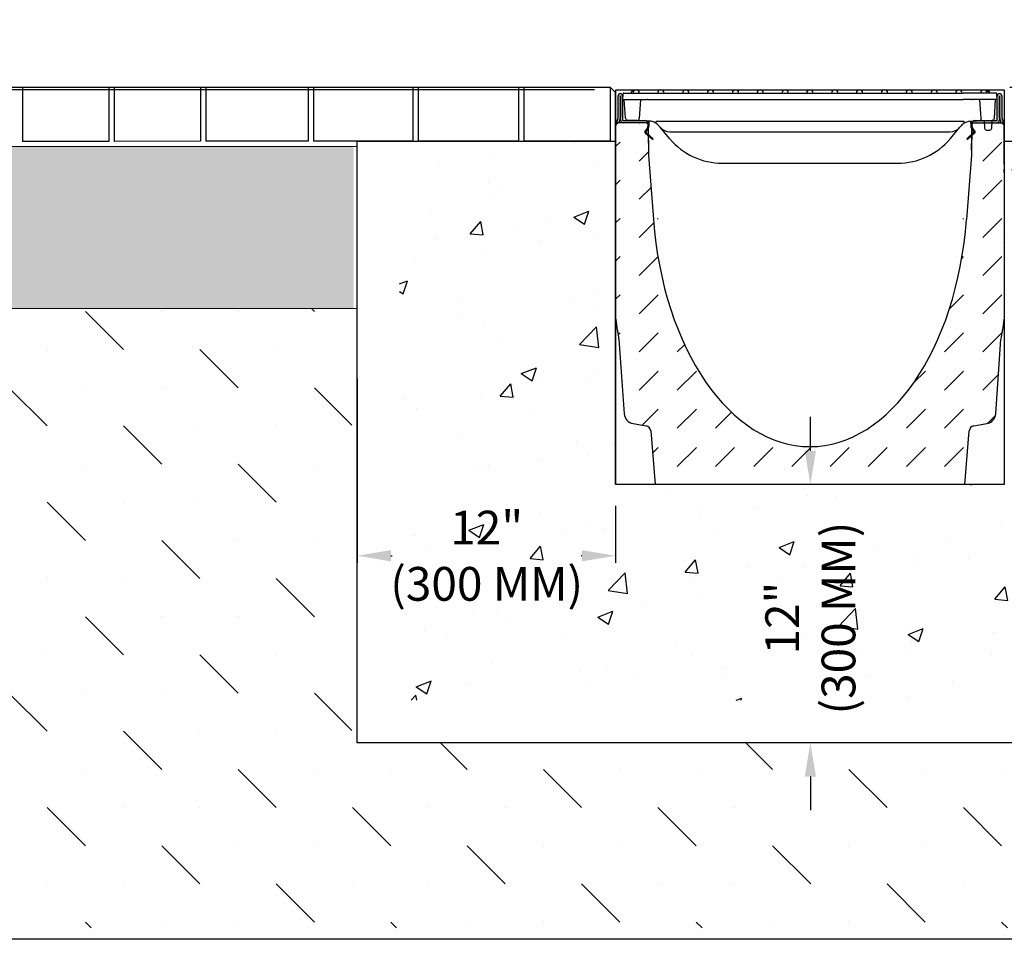
# Model space of a CAD drawing. Extents: x 0 to 220, y -4 to 280.
# Drawn here: x 52 to 122, y 170 to 235 of the extents above; entities that cross this region are included whole.
import ezdxf

# ---------------------------------------------------------------- set-up
doc = ezdxf.new("R2010")
doc.units = 0
doc.header["$LTSCALE"] = 10
doc.header["$MEASUREMENT"] = 0
doc.layers.get('Defpoints').update_dxf_attribs({"linetype": 'CONTINUOUS'})
for name, color, linetype in [('CADdetails-1-FINE', 1, 'CONTINUOUS'), ('CADdetails-7-VERYFINE', 7, 'CONTINUOUS'), ('CADdetails-9-EXTRAFINE', 9, 'CONTINUOUS')]:
    doc.layers.add(name, color=color, linetype=linetype)
doc.styles.add('CADdetails-DIMENSIONS', font='ARIALN.TTF', dxfattribs={"height": 2.38})
doc.dimstyles.new('CADdetails-LEADER', dxfattribs={"dimtxt": 2.38, "dimasz": 2.38, "dimexe": 0.5, "dimexo": 1.5, "dimgap": 1, "dimtad": 0, "dimzin": 0, "dimdsep": 46, "dimtxsty": 'CADdetails-DIMENSIONS', "dimcen": 1, "dimclrd": 256, "dimclre": 256, "dimclrt": 256, "dimadec": 0, "dimazin": 0, "dimtfac": 1, "dimtdec": 4, "dimtofl": 0, "dimtmove": 0, "dimatfit": 3, "dimfxl": 1, "dimtolj": 1, "dimtzin": 0, "dimarcsym": 0})

# ---------------------------------------------------------------- blocks, each defined once
blk = doc.blocks.new('*D1')
at = {"layer": 'CADdetails-7-VERYFINE', "lineweight": -2, "transparency": 16777216}
for p, q in [((76.108, 209.82), (76.108, 196.819)), ((94.337, 200.85), (94.337, 196.819)), ((78.488, 197.319), (78.579, 197.319)), ((91.957, 197.319), (91.914, 197.319))]:
    blk.add_line(p, q, dxfattribs=at)
at = {"layer": 'CADdetails-7-VERYFINE', "transparency": 16777216}
for points in [[(78.488, 197.715), (78.488, 196.922), (76.108, 197.319)], [(91.957, 197.715), (91.957, 196.922), (94.337, 197.319)]]:
    blk.add_solid(points, dxfattribs=at)
at = {"layer": 'Defpoints', "color": 0, "transparency": 16777216}
for p in [(76.108, 211.32, 193.108), (94.337, 202.35), (94.337, 197.319)]:
    blk.add_point(p, dxfattribs=at)
at = {"layer": 'CADdetails-7-VERYFINE', "transparency": 16777216, "insert": (85.246, 197.319), "char_height": 2.38, "attachment_point": 5, "style": 'CADdetails-DIMENSIONS'}
blk.add_mtext('\\A1;12"\\P(300 MM)', dxfattribs=at)
blk = doc.blocks.new('*D2')
at = {"layer": 'CADdetails-7-VERYFINE', "lineweight": -2, "transparency": 16777216}
for p, q in [((108.072, 204.73), (108.072, 207.11)), ((109.544, 202.35), (108.572, 202.35)), ((109.544, 184.12), (108.572, 184.12)), ((108.072, 181.74), (108.072, 179.36))]:
    blk.add_line(p, q, dxfattribs=at)
at = {"layer": 'CADdetails-7-VERYFINE', "transparency": 16777216}
for points in [[(107.675, 204.73), (108.469, 204.73), (108.072, 202.35)], [(107.675, 181.74), (108.469, 181.74), (108.072, 184.12)]]:
    blk.add_solid(points, dxfattribs=at)
at = {"layer": 'Defpoints', "color": 0, "transparency": 16777216}
for p in [(108.044, 202.35), (108.044, 184.12), (108.072, 184.12)]:
    blk.add_point(p, dxfattribs=at)
at = {"layer": 'CADdetails-7-VERYFINE', "transparency": 16777216, "insert": (108.072, 192.921), "char_height": 2.38, "attachment_point": 5, "rotation": 90, "style": 'CADdetails-DIMENSIONS'}
blk.add_mtext('\\A1;12"\\P(300 MM)', dxfattribs=at)
blk = doc.blocks.new('*D4')
at = {"layer": 'CADdetails-7-VERYFINE', "lineweight": -2, "transparency": 16777216}
for p, q in [((42.882, 232.753), (42.882, 235.133)), ((46.339, 230.373), (42.382, 230.373)), ((92.859, 230.183), (42.382, 230.183)), ((42.882, 227.803), (42.882, 225.423))]:
    blk.add_line(p, q, dxfattribs=at)
at = {"layer": 'CADdetails-7-VERYFINE', "transparency": 16777216}
for points in [[(42.485, 232.753), (43.279, 232.753), (42.882, 230.373)], [(42.485, 227.803), (43.279, 227.803), (42.882, 230.183)]]:
    blk.add_solid(points, dxfattribs=at)
at = {"layer": 'Defpoints', "color": 0, "transparency": 16777216}
for p in [(42.882, 230.183), (47.839, 230.373), (94.359, 230.183)]:
    blk.add_point(p, dxfattribs=at)
at = {"layer": 'CADdetails-7-VERYFINE', "transparency": 16777216, "char_height": 2.38, "attachment_point": 5, "rotation": 90, "style": 'CADdetails-DIMENSIONS'}
for s, insert in [('\\A1;0,11 - 0,19"', (45.312, 217.539)), ('\\A1;3 -5 MM', (40.667, 217.539))]:
    blk.add_mtext(s, dxfattribs=dict(at, insert=insert))

msp = doc.modelspace()

# ---------------------------------------------------------------- hatches: boundary and pattern name
at = {"layer": 'CADdetails-9-EXTRAFINE'}
h = msp.add_hatch(color=256, dxfattribs=at)
h.dxf.hatch_style = 1
h.paths.add_polyline_path([(96.434, 228.012), (94.872, 228.012, -0.414214), (94.834, 228.05), (94.834, 229.76, 1), (94.522, 229.76), (94.522, 228.246, -0.074313), (94.52, 228.235), (94.367, 227.736, 0.040613), (94.361, 227.706), (94.515, 227.86), (94.565, 227.86), (94.666, 228.19, 0.074313), (94.674, 228.246), (94.674, 229.76, -1), (94.682, 229.76), (94.682, 228.05, 0.401704), (94.864, 227.86), (96.509, 227.86), (96.625, 227.744), (96.624, 227.825, 0.409111)])
h.paths.add_polyline_path([(121.41, 228.05), (121.41, 229.76, -1), (121.417, 229.76), (121.417, 228.246, 0.074313), (121.426, 228.19), (121.527, 227.86), (121.576, 227.86), (121.73, 227.706, 0.040613), (121.724, 227.736), (121.571, 228.235, -0.074313), (121.57, 228.246), (121.57, 229.76, 1), (121.257, 229.76), (121.257, 228.05, -0.414214), (121.219, 228.012), (119.658, 228.012, 0.409111), (119.467, 227.825), (119.466, 227.744), (119.582, 227.86), (121.227, 227.86, 0.401706)])
h = msp.add_hatch(dxfattribs=at)
h.set_pattern_fill('DASH', color=256, scale=15.229689, angle=45)
h.set_pattern_definition([(45, (-1594.739, -27.92), (3e-16, 2.692254), [1.903711, -1.903711])])
edge = h.paths.add_edge_path()
edge.add_arc((95.704, 207.386), 0.761, 184, 260)
edge.add_line((95.572, 206.636), (96.5, 206.473))
edge.add_arc((96.434, 206.098), 0.381, 4.73795, 80, ccw=False)
edge.add_line((96.814, 206.129), (97.127, 202.35))
edge.add_line((97.127, 202.35), (118.964, 202.35))
edge.add_line((118.964, 202.35), (119.277, 206.129))
edge.add_arc((119.657, 206.098), 0.381, 100, 175.26205, ccw=False)
edge.add_line((119.591, 206.473), (120.519, 206.636))
edge.add_arc((120.387, 207.386), 0.761, 280, 356)
edge.add_line((121.147, 207.333), (121.514, 212.592))
edge.add_arc((124.553, 212.38), 3.046, 164.49548, 176, ccw=False)
edge.add_arc((118.683, 214.008), 3.046, 344.49548, 360)
edge.add_line((121.729, 214.008), (121.729, 224.358))
edge.add_line((121.729, 224.358), (121.729, 224.579))
edge.add_line((121.729, 224.579), (121.729, 224.692))
edge.add_line((121.729, 224.692), (121.729, 224.913))
edge.add_line((121.729, 224.913), (121.729, 227.708))
edge.add_line((121.729, 227.708), (121.576, 227.86))
edge.add_line((121.576, 227.86), (119.582, 227.86))
edge.add_line((119.582, 227.86), (119.466, 227.744))
edge.add_line((119.466, 227.744), (119.428, 225.575))
edge.add_line((119.428, 225.575), (119.087, 221.048))
edge.add_ellipse((108.046, 223.291), major_axis=(0, 18.276), ratio=0.608769, start_angle=97.05006, end_angle=262.94994, ccw=False)
edge.add_line((97.004, 221.048), (96.663, 225.575))
edge.add_line((96.663, 225.575), (96.625, 227.744))
edge.add_line((96.625, 227.744), (96.509, 227.86))
edge.add_line((96.509, 227.86), (94.515, 227.86))
edge.add_line((94.515, 227.86), (94.362, 227.708))
edge.add_line((94.362, 227.708), (94.362, 224.738))
edge.add_line((94.362, 224.738), (94.362, 224.534))
edge.add_line((94.362, 224.534), (94.362, 214.008))
edge.add_arc((97.408, 214.008), 3.046, 180, 195.50452)
edge.add_arc((91.538, 212.38), 3.046, 4, 15.50452, ccw=False)
edge.add_line((94.577, 212.592), (94.944, 207.333))
h = msp.add_hatch(dxfattribs=at)
h.set_pattern_fill('AR-CONC', color=256, scale=1.522969)
h.set_pattern_definition([(50, (108.044, 206.655), (10.9236, -0.9557), [1.1422, -12.5645]), (355, (108.044, 206.655), (-2.113, 11.4557), [0.9138, -10.0516]), (100.45, (108.954, 206.575), (8.8105, 10.5), [0.9707, -10.6782]), (46.184, (108.044, 209.701), (16.254, -2.521), [1.7133, -18.8467]), (96.636, (109.398, 209.49), (14.2346, 14.8355), [1.456, -16.0173]), (351.184, (108.044, 209.7), (14.2346, 14.8355), [1.3707, -15.0774]), (21, (109.567, 208.939), (9.0907, -6.1318), [1.1422, -12.5645]), (326, (109.567, 208.939), (3.7056, 11.0438), [0.9138, -10.0516]), (71.45, (110.324, 208.428), (12.7963, 4.912), [0.9707, -10.6782]), (37.5, (108.044, 206.6548), (0.1852, 5.06987), [0, -9.92976, 0, -10.2039, 0, -10.08967]), (7.5, (108.044, 206.655), (4.0065, 6.0068), [0, -5.81774, 0, -9.7013, 0, -3.8455]), (327.5, (104.6477, 206.6548), (8.12995, -0.3435), [0, -3.8074, 0, -11.87916, 0, -15.7627]), (317.5, (103.125, 206.655), (8.8817, 1.5246), [0, -4.94965, 0, -7.889, 0, -11.1938])])
h.paths.add_polyline_path([(94.337, 226.566), (79.109, 226.559), (79.108, 187.12), (136.98, 187.12), (136.98, 226.565), (121.751, 226.565), (121.751, 224.913), (121.751, 224.692), (121.751, 224.579), (121.751, 224.358), (121.751, 214.008), (121.751, 202.35), (94.337, 202.35)])
h.paths.add_polyline_path([(81.833, 196.394), (91.648, 196.394), (91.648, 199.565), (81.833, 199.565)], flags=24)
h.paths.add_polyline_path([(124.476, 196.406), (134.291, 196.406), (134.291, 199.576), (124.476, 199.576)], flags=24)
h.paths.add_polyline_path([(106.207, 189.846), (106.207, 199.661), (103.037, 199.661), (103.037, 189.846)], flags=24)
h = msp.add_hatch(dxfattribs=at)
h.set_pattern_fill('GRAVEL', color=256, scale=7.614844)
h.set_pattern_definition([(228.012788, (-2403.6855, -26.2881), (-60.91875462, -68.53359894), [1.02447, -101.422782]), (184.96974, (-2404.37085, -27.04957), (91.378131926, 7.614844327), [1.758024, -174.04431]), (132.510447, (-2406.12227, -27.20187), (76.14844327, -83.7632876), [1.239605, -122.72108]), (267.273689, (-2409.09206, -29.10558), (7.614844327, 152.296886543), [1.60093, -158.492004]), (292.833654, (-2409.1682, -30.7047), (-38.074221636, 91.378131926), [1.569838, -155.4142]), (357.273689, (-2408.559, -32.1515), (-152.296886543, 7.614844327), [1.60093, -158.492004]), (37.69424, (-2406.9599, -32.22766), (-98.992976253, -76.14844327), [2.117148, -209.597437]), (72.255328, (-2405.28463, -30.93314), (53.30391029, 167.526575197), [1.998805, -197.881793]), (121.429566, (-2404.67545, -29.02943), (-60.918754617, 98.992976253), [1.606351, -159.028966]), (175.236358, (-2405.5131, -27.65876), (83.7632876, -7.61484433), [1.833898, -89.86097]), (222.397438, (-2407.34064, -27.50646), (-91.378131926, -83.763287598), [2.371628, -234.79135]), (138.814075, (-2401.55336, -29.1817), (-53.30391029, 45.68906596), [0.809466, -80.13744]), (171.469234, (-2402.16255, -28.6487), (98.992976253, -15.229688654), [1.540003, -152.460693]), (225, (-2403.6855, -28.42), (-8e-16, -7.614844), [1.0769, -9.692117]), (203.19859, (-2404.2186, -27.5065), (38.07422164, 15.22968865), [0.579931, -57.412995]), (291.80141, (-2404.7516, -27.7349), (-7.6148443, 22.844533), [0.820142, -40.18705]), (30.963757, (-2404.447, -28.4964), (22.844533, 15.22968865), [1.332057, -43.069734]), (161.56505, (-2403.3048, -27.811), (15.2296887, -7.6148443), [0.96321, -23.117043]), (16.38954, (-2409.1682, -27.7349), (76.14844327, 22.84453298), [1.34935, -133.586035]), (70.346176, (-2407.8737, -27.35416), (-30.45937731, -83.7632876), [1.13203, -112.070769]), (293.19859, (-2403.3048, -26.2881), (-15.22968865, 38.07422164), [1.159855, -56.833072]), (343.61046, (-2402.8479, -27.35416), (-76.14844327, 22.84453298), [1.34935, -133.586035]), (339.443955, (-2409.1682, -32.4561), (-38.07422164, 15.22968865), [1.301225, -63.760034]), (294.77514, (-2407.94983, -32.913), (-38.07422164, 83.7632876), [1.090278, -107.9377]), (66.80141, (-2403.2286, -33.9029), (15.22968865, 38.07422164), [1.159855, -56.833072]), (17.354025, (-2402.77174, -32.83685), (-98.99297625, -30.45937731), [1.276484, -126.371567]), (69.443955, (-2406.9599, -33.9029), (-15.22968865, -38.07422164), [0.650612, -64.410646]), (101.30993, (-2403.6855, -33.903), (-7.6148443, 30.4593773), [0.38828, -38.43996]), (165.96376, (-2403.7617, -33.5222), (22.844533, -7.6148443), [1.569838, -29.82697]), (186.009006, (-2405.28463, -33.14144), (76.14844327, 7.61484433), [1.454816, -144.02658]), (303.69007, (-2404.447, -29.1817), (-7.6148443, 15.2296887), [1.098228, -26.357484]), (353.157227, (-2403.8378, -30.0955), (129.45235356, -15.229688654), [1.917372, -189.819509]), (60.945396, (-2401.9341, -30.32395), (-30.4593773, -53.3039103), [0.783994, -77.615627]), (90, (-2401.553, -29.6386), (-7.614844, 7.614844), [0.45689, -7.157954]), (120.256437, (-2405.43693, -32.913), (30.45937731, -53.30391029), [1.057885, -104.730914]), (48.012788, (-2405.96997, -31.9992), (60.91875462, 68.53359894), [2.048941, -100.398311]), (0, (-2404.599, -30.476), (7.614844, 7.614844), [1.97986, -5.634985]), (325.304846, (-2402.61944, -30.47625), (76.14844327, -53.30391029), [1.204013, -119.197247]), (254.054604, (-2401.6295, -31.1616), (-7.61484433, -30.4593773), [1.108737, -54.328167]), (207.645975, (-2401.9341, -32.22766), (-144.682042216, -76.14844327), [1.805213, -178.716392]), (175.426079, (-2403.53322, -33.0653), (-98.992976253, 7.614844327), [1.909795, -189.069529])])
h.paths.add_polyline_path([(75.876, 226.182), (47.798, 226.169), (47.803, 214.746), (75.876, 214.758)])
h.paths.add_polyline_path([(168.057, 226.184), (140.176, 226.184), (140.176, 214.762), (168.062, 214.762)])
h = msp.add_hatch(dxfattribs=at)
h.set_pattern_fill('MUDST', color=256, scale=15.229689, angle=135)
h.set_pattern_definition([(135, (-2409.1682, -27.757), (-8.076762, 2.692254), [3.807422, -3.807422, 0, -3.807422, 0, -3.807422])])
h.paths.add_polyline_path([(75.741, 214.758), (48.274, 214.746), (48.292, 171.061), (167.706, 171.061), (167.687, 214.762), (140.273, 214.762), (140.274, 184.131), (75.739, 184.131)])

# ---------------------------------------------------------------- linework, layer by layer
at = {"layer": 'CADdetails-1-FINE'}
for p, q in [((52.502, 230.356, 193.108), (52.503, 226.549, 193.108)), ((58.593, 230.358, 193.108), (58.595, 226.551, 193.108)), ((58.974, 230.359, 193.108), (58.976, 226.551, 193.108)), ((65.066, 230.361, 193.108), (65.068, 226.554, 193.108)), ((65.447, 230.361, 193.108), (65.448, 226.554, 193.108)), ((72.65, 230.364, 193.108), (72.652, 226.557, 193.108)), ((73.031, 230.364, 193.108), (73.033, 226.557, 193.108)), ((80.038, 230.367, 193.108), (80.04, 226.56, 193.108)), ((80.419, 230.367, 193.108), (80.42, 226.56, 193.108)), ((87.484, 230.37, 193.108), (87.486, 226.563, 193.108)), ((87.865, 230.37, 193.108), (87.866, 226.563, 193.108)), ((93.956, 230.375, 193.108), (93.958, 226.566, 193.108)), ((94.337, 229.992, 193.108), (93.956, 230.373, 193.108)), ((58.595, 226.551, 193.108), (52.503, 226.549, 193.108)), ((65.068, 226.554, 193.108), (58.976, 226.551, 193.108)), ((72.652, 226.557, 193.108), (65.448, 226.554, 193.108)), ((80.04, 226.56, 193.108), (73.033, 226.557, 193.108)), ((76.11, 226.182, 193.108), (76.109, 226.559, 193.108)), ((87.486, 226.563, 193.108), (80.42, 226.56, 193.108)), ((93.958, 226.566, 193.108), (87.866, 226.563, 193.108)), ((76.11, 226.182, 193.108), (47.841, 226.169)), ((76.108, 214.758, 193.108), (47.844, 214.746))]:
    msp.add_line(p, q, dxfattribs=at)
for points in [[(122.131, 230.373), (168.112, 230.373), (168.137, 170.261), (47.864, 170.261), (47.839, 230.373), (93.956, 230.373)], [(121.751, 229.992), (121.751, 229.992), (121.751, 202.35), (94.337, 202.35), (94.337, 229.992)], [(121.751, 226.565), (139.98, 226.565), (139.98, 184.12), (76.108, 184.12), (76.109, 226.559), (94.337, 226.566)]]:
    msp.add_lwpolyline(points, dxfattribs=at)
at = {"layer": 'CADdetails-9-EXTRAFINE'}
for p, q in [((94.849, 229.498), (94.867, 229.897)), ((94.928, 229.955), (96.23, 229.955)), ((95.449, 229.955), (95.449, 230.069)), ((95.451, 229.955), (95.451, 230.069)), ((95.585, 230.069), (95.451, 230.069)), ((96.23, 229.955), (97.23, 229.955)), ((97.23, 229.955), (118.856, 229.955)), ((119.856, 229.955), (118.856, 229.955)), ((121.158, 229.955), (119.856, 229.955)), ((120.69, 230.069), (120.501, 230.069)), ((120.69, 229.955), (120.69, 230.069)), ((120.698, 229.955), (120.698, 230.069)), ((121.237, 229.498), (121.219, 229.897)), ((94.522, 228.246), (94.522, 229.76)), ((94.674, 229.76), (94.674, 228.246)), ((94.682, 228.05), (94.682, 229.76)), ((94.834, 229.76), (94.834, 228.05)), ((94.849, 229.498), (94.91, 229.498)), ((94.91, 229.498), (96.573, 229.498)), ((95.038, 228.176), (94.945, 229.498)), ((96.088, 229.498), (95.994, 228.153)), ((96.634, 229.498), (97.23, 229.498)), ((97.23, 229.498), (118.856, 229.498)), ((119.452, 229.498), (118.856, 229.498)), ((121.176, 229.498), (119.513, 229.498)), ((119.998, 229.498), (120.092, 228.153)), ((121.048, 228.176), (121.14, 229.498)), ((121.237, 229.498), (121.176, 229.498)), ((121.257, 228.05), (121.257, 229.76)), ((121.41, 229.76), (121.41, 228.05)), ((121.417, 228.246), (121.417, 229.76)), ((121.57, 229.76), (121.57, 228.246)), ((94.515, 227.86), (94.362, 227.708)), ((94.367, 227.736), (94.52, 228.235)), ((96.509, 227.86), (94.515, 227.86)), ((94.666, 228.19), (94.565, 227.86)), ((94.872, 228.012), (96.434, 228.012)), ((95.837, 228.012), (95.184, 228.035)), ((96.709, 227.982), (95.837, 228.012)), ((96.625, 227.744), (96.509, 227.86)), ((96.624, 227.825), (96.635, 227.177)), ((96.628, 227.669), (96.639, 227.984)), ((96.704, 227.666), (96.715, 227.981)), ((97.218, 227.982), (118.868, 227.982)), ((119.371, 227.981), (119.382, 227.666)), ((119.377, 227.982), (120.249, 228.012)), ((119.458, 227.669), (119.447, 227.984)), ((119.456, 227.177), (119.467, 227.825)), ((119.582, 227.86), (119.466, 227.744)), ((119.582, 227.86), (121.576, 227.86)), ((119.658, 228.012), (121.219, 228.012)), ((120.249, 228.012), (120.902, 228.035)), ((120.33, 228.015), (120.352, 227.489)), ((120.862, 227.489), (120.883, 227.971)), ((121.527, 227.86), (121.426, 228.19)), ((121.571, 228.235), (121.724, 227.736)), ((121.576, 227.86), (121.729, 227.708)), ((94.359, 227.328), (94.359, 227.68)), ((94.359, 227.328), (94.362, 227.328)), ((94.359, 227.024), (94.359, 227.328)), ((94.362, 224.738), (94.362, 227.708)), ((96.427, 227.299), (96.483, 227.351)), ((96.936, 226.673), (96.428, 227.13)), ((96.478, 227.243), (96.535, 227.295)), ((96.987, 226.729), (96.479, 227.187)), ((96.625, 227.744), (96.663, 225.575)), ((96.635, 227.177), (96.641, 226.873)), ((96.635, 227.177), (96.635, 227.177)), ((97.469, 227.546), (97.377, 227.656)), ((98.14, 226.746), (97.469, 227.546)), ((98.169, 227.22), (117.917, 227.22)), ((117.945, 226.746), (118.617, 227.546)), ((118.617, 227.546), (118.709, 227.656)), ((119.607, 227.187), (119.099, 226.729)), ((119.15, 226.673), (119.658, 227.13)), ((119.466, 227.744), (119.428, 225.575)), ((119.451, 226.873), (119.456, 227.177)), ((119.456, 227.177), (119.456, 227.177)), ((119.551, 227.295), (119.607, 227.243)), ((119.659, 227.299), (119.603, 227.351)), ((120.352, 227.489), (120.352, 227.489)), ((120.505, 227.343), (120.71, 227.343)), ((120.862, 227.489), (120.862, 227.489)), ((121.729, 224.913), (121.729, 227.708)), ((121.732, 227.328), (121.729, 227.328)), ((121.732, 227.68), (121.732, 227.328)), ((121.732, 227.328), (121.732, 227.024)), ((94.359, 227.024), (94.362, 227.024)), ((94.359, 226.11), (94.359, 227.024)), ((96.641, 226.873), (96.657, 225.959)), ((96.641, 226.873), (96.641, 226.873)), ((96.936, 226.673), (96.987, 226.729)), ((119.15, 226.673), (119.099, 226.729)), ((119.435, 225.959), (119.451, 226.873)), ((119.451, 226.873), (119.451, 226.873)), ((121.732, 227.024), (121.729, 227.024)), ((121.732, 227.024), (121.732, 226.11)), ((94.362, 226.11), (94.359, 226.11)), ((96.657, 225.959), (96.657, 225.959)), ((119.435, 225.959), (119.435, 225.959)), ((121.732, 226.11), (121.729, 226.11)), ((96.663, 225.575), (97.004, 221.048)), ((101.874, 225.005), (114.212, 225.005)), ((119.428, 225.575), (119.087, 221.048)), ((94.362, 224.534), (94.362, 224.738)), ((94.362, 214.008), (94.362, 224.534)), ((121.729, 224.913), (121.729, 224.692)), ((121.729, 224.692), (121.729, 224.579)), ((121.729, 224.358), (121.729, 224.579)), ((121.729, 224.358), (121.729, 214.008)), ((94.577, 212.592), (94.944, 207.333)), ((121.147, 207.333), (121.514, 212.592)), ((95.572, 206.636), (96.5, 206.473)), ((119.591, 206.473), (120.519, 206.636)), ((96.814, 206.129), (97.127, 202.35)), ((118.964, 202.35), (119.277, 206.129)), ((118.964, 202.35), (97.127, 202.35))]:
    msp.add_line(p, q, dxfattribs=at)
msp.add_lwpolyline([(94.359, 230.183), (121.729, 230.183), (121.729, 202.35), (94.359, 202.35)], close=True, dxfattribs=at)
for centre, radius, start, end in [((94.678, 229.76), 0.156, 0, 180), ((94.928, 229.894), 0.0609, 90, 177.5), ((95.783, 229.955), 0.228, 0, 180), ((97.534, 229.955), 0.228, 0, 180), ((99.286, 229.955), 0.228, 0, 180), ((101.037, 229.955), 0.228, 0, 180), ((102.789, 229.955), 0.228, 0, 180), ((104.54, 229.955), 0.228, 0, 180), ((106.292, 229.955), 0.228, 0, 180), ((108.043, 229.955), 0.228, 0, 180), ((109.794, 229.955), 0.228, 0, 180), ((111.546, 229.955), 0.228, 0, 180), ((113.297, 229.955), 0.228, 0, 180), ((115.049, 229.955), 0.228, 0, 180), ((116.8, 229.955), 0.228, 0, 180), ((118.551, 229.955), 0.228, 0, 180), ((120.303, 229.955), 0.228, 0, 180), ((121.158, 229.894), 0.0609, 2.5, 90), ((121.413, 229.76), 0.156, 0, 180), ((94.678, 229.76), 0.00381, 0, 180), ((121.413, 229.76), 0.00381, 0, 180), ((94.484, 228.246), 0.0381, 343, 0), ((94.484, 228.246), 0.19, 343, 0), ((94.872, 228.05), 0.19, 180, 267.5421), ((94.872, 228.05), 0.0381, 180, 270), ((95.189, 228.186), 0.152, 184, 268), ((95.842, 228.163), 0.152, 268, 356), ((96.434, 227.822), 0.19, 1, 90), ((96.677, 227.068), 0.914, 40, 59.77991), ((119.409, 227.068), 0.914, 120.22009, 140), ((119.658, 227.822), 0.19, 90, 179), ((120.243, 228.163), 0.152, 184, 272), ((120.96, 227.968), 0.0761, 108.85529, 177.5), ((120.897, 228.186), 0.152, 272, 356), ((121.219, 228.05), 0.0381, 270, 0), ((121.219, 228.05), 0.19, 272.45744, 0), ((121.608, 228.246), 0.19, 180, 197), ((121.608, 228.246), 0.0381, 180, 197), ((94.55, 227.68), 0.19, 163, 180), ((96.504, 227.215), 0.114, 133, 228), ((96.504, 227.215), 0.0381, 133, 228), ((96.171, 227.685), 0.457, 313, 358), ((96.171, 227.685), 0.533, 313, 358), ((98.169, 228.134), 0.914, 220, 270), ((117.917, 228.134), 0.914, 270, 320), ((119.915, 227.685), 0.533, 182, 227), ((119.915, 227.685), 0.457, 182, 227), ((119.581, 227.215), 0.0381, 312, 47), ((119.581, 227.215), 0.114, 312, 47), ((120.505, 227.495), 0.152, 182.5, 270), ((120.71, 227.495), 0.152, 270, 357.5), ((121.542, 227.68), 0.19, 0, 17), ((101.874, 229.879), 4.874, 220, 270), ((114.212, 229.879), 4.874, 270, 320), ((97.408, 214.008), 3.046, 180, 195.50452), ((118.683, 214.008), 3.046, 344.49548, 0), ((91.538, 212.38), 3.046, 4, 15.50452), ((124.553, 212.38), 3.046, 164.49548, 176), ((95.704, 207.386), 0.761, 184, 260), ((120.387, 207.386), 0.761, 280, 356), ((96.434, 206.098), 0.381, 4.73795, 80), ((119.657, 206.098), 0.381, 100, 175.26205)]:
    msp.add_arc(centre, radius, start, end, dxfattribs=at)
msp.add_ellipse((108.046, 223.291), major_axis=(0, 18.276), ratio=0.608769, start_param=1.693843, end_param=4.589342, dxfattribs=at)
for points, degree in [([(95.451, 230.069), (95.45, 230.069), (95.449, 230.069)], 2), ([(120.698, 230.069), (120.695, 230.069), (120.69, 230.069)], 2), ([(96.625, 227.744), (96.625, 227.744), (96.625, 227.744), (96.625, 227.744)], 3), ([(119.466, 227.744), (119.466, 227.744), (119.466, 227.744), (119.466, 227.744)], 3)]:
    msp.add_open_spline(points, degree=degree, dxfattribs=at)
for points, knots in [([(96.634, 229.498), (96.632, 229.498), (96.629, 229.498), (96.62, 229.498), (96.614, 229.498), (96.603, 229.498), (96.597, 229.498), (96.585, 229.498), (96.579, 229.498), (96.573, 229.498)], [0, 0, 0, 0, 0.0308751, 0.0308751, 0.0621741, 0.0621741, 0.0863918, 0.0863918, 0.1106709, 0.1106709, 0.1106709, 0.1106709]), ([(119.452, 229.498), (119.454, 229.498), (119.457, 229.498), (119.466, 229.498), (119.472, 229.498), (119.483, 229.498), (119.489, 229.498), (119.501, 229.498), (119.507, 229.498), (119.513, 229.498)], [0, 0, 0, 0, 0.0308751, 0.0308751, 0.0621741, 0.0621741, 0.0863918, 0.0863918, 0.1106709, 0.1106709, 0.1106709, 0.1106709]), ([(97.137, 227.858), (97.086, 227.888), (97.032, 227.912), (96.891, 227.961), (96.8, 227.978), (96.709, 227.982)], [0.9255385, 0.9255385, 0.9255385, 0.9255385, 1.1957235, 1.1957235, 1.6143374, 1.6143374, 1.6143374, 1.6143374]), ([(97.213, 227.98), (97.203, 227.962), (97.193, 227.946), (97.174, 227.915), (97.166, 227.902), (97.152, 227.88), (97.147, 227.872), (97.14, 227.861), (97.138, 227.858), (97.137, 227.858), (97.137, 227.858), (97.137, 227.858)], [-0.3019895, -0.3019895, -0.3019895, -0.3019895, -0.2238632, -0.2238632, -0.1457352, -0.1457352, -0.072869, -0.072869, 0, 0, 0.0010018, 0.0010018, 0.0010018, 0.0010018]), ([(97.213, 227.98), (97.213, 227.98), (97.213, 227.98), (97.213, 227.98), (97.213, 227.98), (97.214, 227.981), (97.214, 227.981), (97.216, 227.981), (97.217, 227.982), (97.218, 227.982)], [-0.008078611, -0.008078611, -0.008078611, -0.008078611, -0.008067916, -0.008067916, -0.00655084, -0.00655084, -0.004309707, -0.004309707, 0, 0, 0, 0]), ([(118.873, 227.98), (118.873, 227.98), (118.873, 227.98), (118.873, 227.98), (118.873, 227.98), (118.872, 227.981), (118.872, 227.981), (118.87, 227.981), (118.869, 227.982), (118.868, 227.982)], [-0.008078611, -0.008078611, -0.008078611, -0.008078611, -0.008067916, -0.008067916, -0.00655084, -0.00655084, -0.004309707, -0.004309707, 0, 0, 0, 0]), ([(118.873, 227.98), (118.883, 227.962), (118.893, 227.946), (118.912, 227.915), (118.92, 227.902), (118.933, 227.88), (118.939, 227.872), (118.946, 227.861), (118.948, 227.858), (118.949, 227.858), (118.949, 227.858), (118.949, 227.858)], [-0.3019895, -0.3019895, -0.3019895, -0.3019895, -0.2238632, -0.2238632, -0.1457352, -0.1457352, -0.072869, -0.072869, 0, 0, 0.0010018, 0.0010018, 0.0010018, 0.0010018]), ([(118.949, 227.858), (119, 227.888), (119.053, 227.912), (119.195, 227.961), (119.286, 227.978), (119.377, 227.982)], [0.9255385, 0.9255385, 0.9255385, 0.9255385, 1.1957235, 1.1957235, 1.6143374, 1.6143374, 1.6143374, 1.6143374])]:
    msp.add_open_spline(points, degree=3, knots=knots, dxfattribs=at)

# ---------------------------------------------------------------- dimensions: what is measured, and where the dimension line sits
at = {"layer": 'CADdetails-7-VERYFINE'}
dim = msp.add_linear_dim(base=(42.882, 230.183), p1=(47.839, 230.373), p2=(94.359, 230.183), angle=90, text='3 -5 MM\\X0,11 - 0,19"', dimstyle='CADdetails-LEADER', dxfattribs=at)
dim.commit()
dim.dimension.update_dxf_attribs({"geometry": '*D4', "text_midpoint": (42.882, 217.539)})
dim = msp.add_linear_dim(base=(94.337, 197.319), p1=(76.108, 211.32, 193.108), p2=(94.337, 202.35), text='12"\\X(300 MM)', dimstyle='CADdetails-LEADER', dxfattribs=at)
dim.commit()
dim.dimension.update_dxf_attribs({"geometry": '*D1', "text_midpoint": (85.246, 197.319), "dimtype": 160})
dim = msp.add_linear_dim(base=(108.072, 184.12), p1=(108.044, 202.35), p2=(108.044, 184.12), angle=90, text='12"\\X(300 MM)', dimstyle='CADdetails-LEADER', dxfattribs=at)
dim.commit()
dim.dimension.update_dxf_attribs({"geometry": '*D2', "text_midpoint": (108.072, 192.921), "dimtype": 160})

doc.saveas('drawing.dxf')
